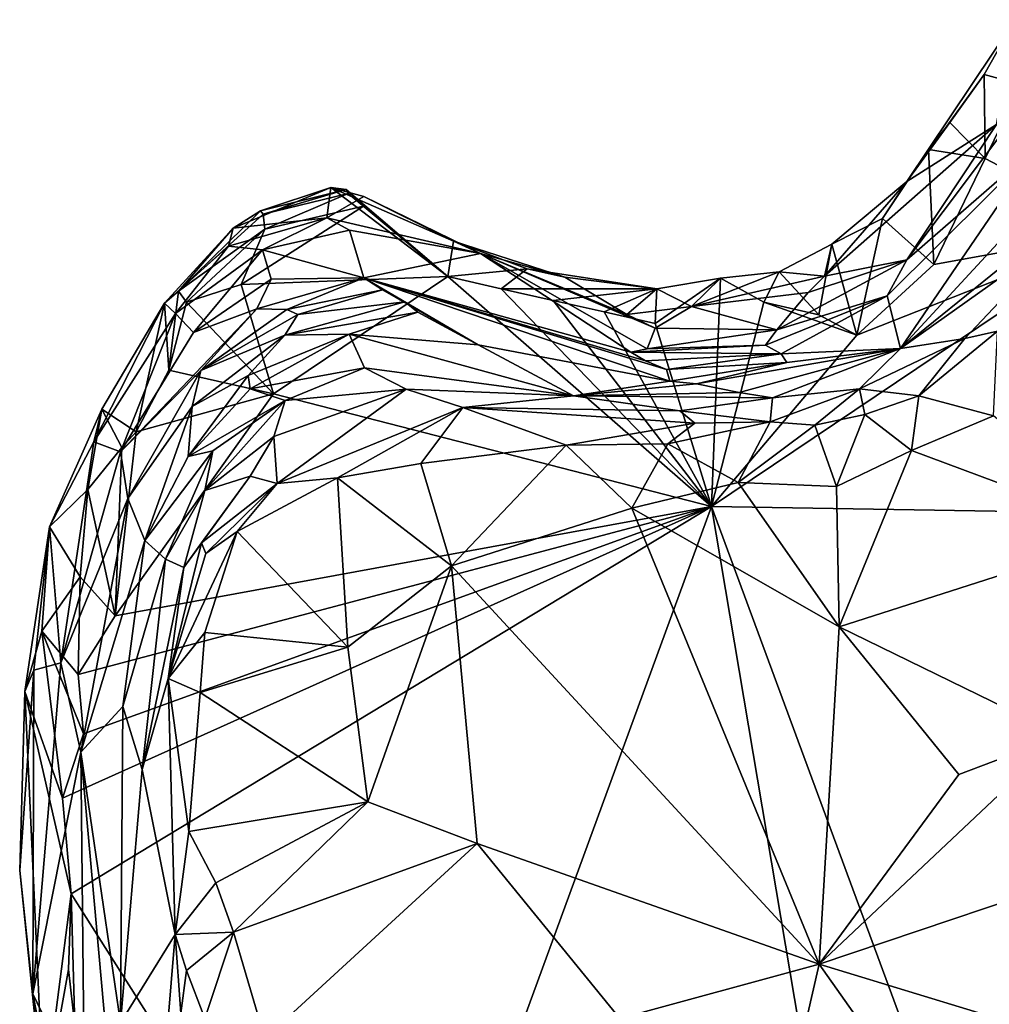
# Model space of a CAD drawing. Units: metres. Extents: x 26.1 to 29.5, y -9.1 to 15.
# Drawn here: x 26.3 to 26.7, y 5.5 to 5.9 of the extents above; entities that cross this region are included whole.
import ezdxf

# ---------------------------------------------------------------- set-up
doc = ezdxf.new("R2010")
doc.units = ezdxf.units.M

msp = doc.modelspace()

# ---------------------------------------------------------------- linework, layer by layer
at = {"layer": '1'}
for points in [[(26.71523, 5.91821, -1.53731), (26.67992, 5.86937, -1.50653), (26.72928, 5.94322, -1.52872)], [(26.67992, 5.86937, -1.50653), (26.72083, 5.8954, -1.38618), (26.72928, 5.94322, -1.52872)], [(26.71523, 5.91821, -1.53731), (26.72928, 5.94322, -1.52872), (26.73198, 5.91365, -1.55667)], [(26.69951, 5.89628, -1.54026), (26.67992, 5.86937, -1.50653), (26.71523, 5.91821, -1.53731)], [(26.69951, 5.89628, -1.54026), (26.71523, 5.91821, -1.53731), (26.71559, 5.87986, -1.56081)], [(26.71559, 5.87986, -1.56081), (26.71523, 5.91821, -1.53731), (26.73198, 5.91365, -1.55667)], [(26.71559, 5.87986, -1.56081), (26.73198, 5.91365, -1.55667), (26.77814, 5.84713, -1.56587)], [(26.72083, 5.8954, -1.38618), (26.67987, 5.83378, -1.30773), (26.73003, 5.90042, -1.34761)], [(26.73003, 5.90042, -1.34761), (26.67987, 5.83378, -1.30773), (26.74093, 5.88671, -1.21501)], [(26.69951, 5.89628, -1.54026), (26.68981, 5.884, -1.54241), (26.67992, 5.86937, -1.50653)], [(26.68981, 5.884, -1.54241), (26.69951, 5.89628, -1.54026), (26.71559, 5.87986, -1.56081)], [(26.67992, 5.86937, -1.50653), (26.64235, 5.82628, -1.47652), (26.72083, 5.8954, -1.38618)], [(26.64235, 5.82628, -1.47652), (26.67987, 5.83378, -1.30773), (26.72083, 5.8954, -1.38618)], [(26.66875, 5.8526, -1.54773), (26.67992, 5.86937, -1.50653), (26.68981, 5.884, -1.54241)], [(26.66875, 5.8526, -1.54773), (26.68981, 5.884, -1.54241), (26.69223, 5.83161, -1.56244)], [(26.67987, 5.83378, -1.30773), (26.67091, 5.81734, -1.2559), (26.74093, 5.88671, -1.21501)], [(26.67091, 5.81734, -1.2559), (26.67701, 5.79323, -1.07965), (26.74093, 5.88671, -1.21501)], [(26.74093, 5.88671, -1.21501), (26.67701, 5.79323, -1.07965), (26.75645, 5.87916, -1.09097)], [(26.69223, 5.83161, -1.56244), (26.68981, 5.884, -1.54241), (26.71559, 5.87986, -1.56081)], [(26.75645, 5.87916, -1.09097), (26.67701, 5.79323, -1.07965), (26.76738, 5.86628, -0.99865)], [(26.77814, 5.84713, -1.56587), (26.69223, 5.83161, -1.56244), (26.71559, 5.87986, -1.56081)], [(26.64575, 5.8409, -1.53982), (26.64235, 5.82628, -1.47652), (26.67992, 5.86937, -1.50653)], [(26.64575, 5.8409, -1.53982), (26.67992, 5.86937, -1.50653), (26.66875, 5.8526, -1.54773)], [(26.38509, 5.85603, -1.50246), (26.37261, 5.84817, -1.49288), (26.41718, 5.86665, -1.50131)], [(26.41718, 5.86665, -1.50131), (26.37261, 5.84817, -1.49288), (26.41534, 5.85287, -1.41515)], [(26.42415, 5.8658, -1.51359), (26.38509, 5.85603, -1.50246), (26.41718, 5.86665, -1.50131)], [(26.42415, 5.8658, -1.51359), (26.38635, 5.85453, -1.52479), (26.38509, 5.85603, -1.50246)], [(26.38635, 5.85453, -1.52479), (26.42415, 5.8658, -1.51359), (26.42516, 5.864, -1.53563)], [(26.41718, 5.86665, -1.50131), (26.41534, 5.85287, -1.41515), (26.43217, 5.86262, -1.47348)], [(26.47052, 5.82612, -1.55904), (26.42415, 5.8658, -1.51359), (26.41718, 5.86665, -1.50131)], [(26.43217, 5.86262, -1.47348), (26.47319, 5.84216, -1.49896), (26.41718, 5.86665, -1.50131)], [(26.41718, 5.86665, -1.50131), (26.47319, 5.84216, -1.49896), (26.47052, 5.82612, -1.55904)], [(26.42516, 5.864, -1.53563), (26.42415, 5.8658, -1.51359), (26.47052, 5.82612, -1.55904)], [(26.76738, 5.86628, -0.99865), (26.67701, 5.79323, -1.07965), (26.75307, 5.84718, -0.99524)], [(26.38712, 5.84772, -1.54934), (26.38635, 5.85453, -1.52479), (26.42516, 5.864, -1.53563)], [(26.38712, 5.84772, -1.54934), (26.42516, 5.864, -1.53563), (26.43209, 5.85822, -1.56003)], [(26.43217, 5.86262, -1.47348), (26.41534, 5.85287, -1.41515), (26.48551, 5.83661, -1.43471)], [(26.43209, 5.85822, -1.56003), (26.42516, 5.864, -1.53563), (26.47052, 5.82612, -1.55904)], [(26.47319, 5.84216, -1.49896), (26.43217, 5.86262, -1.47348), (26.48551, 5.83661, -1.43471)], [(26.38635, 5.85453, -1.52479), (26.34775, 5.81945, -1.52292), (26.38509, 5.85603, -1.50246)], [(26.34775, 5.81945, -1.52292), (26.37261, 5.84817, -1.49288), (26.38509, 5.85603, -1.50246)], [(26.37626, 5.82252, -1.55556), (26.38712, 5.84772, -1.54934), (26.43209, 5.85822, -1.56003)], [(26.37626, 5.82252, -1.55556), (26.43209, 5.85822, -1.56003), (26.47052, 5.82612, -1.55904)], [(26.38712, 5.84772, -1.54934), (26.34775, 5.81945, -1.52292), (26.38635, 5.85453, -1.52479)], [(26.37261, 5.84817, -1.49288), (26.37049, 5.83993, -1.4466), (26.41534, 5.85287, -1.41515)], [(26.37049, 5.83993, -1.4466), (26.386, 5.83828, -1.39131), (26.41534, 5.85287, -1.41515)], [(26.386, 5.83828, -1.39131), (26.42563, 5.84717, -1.38256), (26.41534, 5.85287, -1.41515)], [(26.48551, 5.83661, -1.43471), (26.41534, 5.85287, -1.41515), (26.42563, 5.84717, -1.38256)], [(26.65716, 5.79928, -1.56224), (26.64575, 5.8409, -1.53982), (26.66875, 5.8526, -1.54773)], [(26.66875, 5.8526, -1.54773), (26.69223, 5.83161, -1.56244), (26.65716, 5.79928, -1.56224)], [(26.34775, 5.81945, -1.52292), (26.34125, 5.81401, -1.51396), (26.37261, 5.84817, -1.49288)], [(26.37261, 5.84817, -1.49288), (26.34125, 5.81401, -1.51396), (26.37049, 5.83993, -1.4466)], [(26.38712, 5.84772, -1.54934), (26.35137, 5.81441, -1.54215), (26.34775, 5.81945, -1.52292)], [(26.35137, 5.81441, -1.54215), (26.38712, 5.84772, -1.54934), (26.37626, 5.82252, -1.55556)], [(26.386, 5.83828, -1.39131), (26.43217, 5.8255, -1.27174), (26.42563, 5.84717, -1.38256)], [(26.42563, 5.84717, -1.38256), (26.43217, 5.8255, -1.27174), (26.48551, 5.83661, -1.43471)], [(26.59084, 5.72122, -1.56025), (26.65716, 5.79928, -1.56224), (26.77814, 5.84713, -1.56587)], [(26.59084, 5.72122, -1.56025), (26.77814, 5.84713, -1.56587), (27.01597, 5.71421, -1.56767)], [(26.65716, 5.79928, -1.56224), (26.69223, 5.83161, -1.56244), (26.77814, 5.84713, -1.56587)], [(26.67701, 5.79323, -1.07965), (26.70645, 5.79782, -0.99262), (26.75307, 5.84718, -0.99524)], [(26.70645, 5.79782, -0.99262), (26.72129, 5.8012, -0.97675), (26.75307, 5.84718, -0.99524)], [(26.47052, 5.82612, -1.55904), (26.47319, 5.84216, -1.49896), (26.5067, 5.82955, -1.52052)], [(26.47319, 5.84216, -1.49896), (26.48551, 5.83661, -1.43471), (26.52387, 5.82578, -1.49277)], [(26.47319, 5.84216, -1.49896), (26.52387, 5.82578, -1.49277), (26.5067, 5.82955, -1.52052)], [(26.34125, 5.81401, -1.51396), (26.34636, 5.80928, -1.43008), (26.37049, 5.83993, -1.4466)], [(26.34636, 5.80928, -1.43008), (26.386, 5.83828, -1.39131), (26.37049, 5.83993, -1.4466)], [(26.34636, 5.80928, -1.43008), (26.35452, 5.80056, -1.34642), (26.386, 5.83828, -1.39131)], [(26.386, 5.83828, -1.39131), (26.35452, 5.80056, -1.34642), (26.38997, 5.8249, -1.32662)], [(26.386, 5.83828, -1.39131), (26.38997, 5.8249, -1.32662), (26.43217, 5.8255, -1.27174)], [(26.63973, 5.80869, -1.55951), (26.62163, 5.82826, -1.53714), (26.64575, 5.8409, -1.53982)], [(26.62163, 5.82826, -1.53714), (26.64235, 5.82628, -1.47652), (26.64575, 5.8409, -1.53982)], [(26.65716, 5.79928, -1.56224), (26.63973, 5.80869, -1.55951), (26.64575, 5.8409, -1.53982)], [(26.48551, 5.83661, -1.43471), (26.43217, 5.8255, -1.27174), (26.55398, 5.79156, -1.30676)], [(26.56145, 5.79309, -1.34866), (26.56519, 5.80253, -1.40861), (26.48551, 5.83661, -1.43471)], [(26.56519, 5.80253, -1.40861), (26.55223, 5.80872, -1.47118), (26.48551, 5.83661, -1.43471)], [(26.55398, 5.79156, -1.30676), (26.56145, 5.79309, -1.34866), (26.48551, 5.83661, -1.43471)], [(26.52387, 5.82578, -1.49277), (26.48551, 5.83661, -1.43471), (26.55223, 5.80872, -1.47118)], [(26.63493, 5.81883, -1.43316), (26.62058, 5.80174, -1.35861), (26.67987, 5.83378, -1.30773)], [(26.62058, 5.80174, -1.35861), (26.67091, 5.81734, -1.2559), (26.67987, 5.83378, -1.30773)], [(26.64235, 5.82628, -1.47652), (26.63493, 5.81883, -1.43316), (26.67987, 5.83378, -1.30773)], [(26.47052, 5.82612, -1.55904), (26.5067, 5.82955, -1.52052), (26.49491, 5.82048, -1.56006)], [(26.56584, 5.82042, -1.5412), (26.49491, 5.82048, -1.56006), (26.5067, 5.82955, -1.52052)], [(26.52387, 5.82578, -1.49277), (26.56584, 5.82042, -1.5412), (26.5067, 5.82955, -1.52052)], [(26.35452, 5.80056, -1.34642), (26.38348, 5.81137, -1.27477), (26.38997, 5.8249, -1.32662)], [(26.39105, 5.7726, -1.55716), (26.37626, 5.82252, -1.55556), (26.47052, 5.82612, -1.55904)], [(26.38997, 5.8249, -1.32662), (26.38348, 5.81137, -1.27477), (26.43217, 5.8255, -1.27174)], [(26.38348, 5.81137, -1.27477), (26.39715, 5.81106, -1.24539), (26.43217, 5.8255, -1.27174)], [(26.59084, 5.72122, -1.56025), (26.39105, 5.7726, -1.55716), (26.47052, 5.82612, -1.55904)], [(26.43217, 5.8255, -1.27174), (26.39715, 5.81106, -1.24539), (26.44074, 5.81998, -1.2459)], [(26.55398, 5.79156, -1.30676), (26.43217, 5.8255, -1.27174), (26.56072, 5.78765, -1.2678)], [(26.57189, 5.77831, -1.19705), (26.43217, 5.8255, -1.27174), (26.4844, 5.795, -1.17668)], [(26.5703, 5.78375, -1.23739), (26.56072, 5.78765, -1.2678), (26.43217, 5.8255, -1.27174)], [(26.5703, 5.78375, -1.23739), (26.43217, 5.8255, -1.27174), (26.57189, 5.77831, -1.19705)], [(26.44074, 5.81998, -1.2459), (26.4844, 5.795, -1.17668), (26.43217, 5.8255, -1.27174)], [(26.47052, 5.82612, -1.55904), (26.49491, 5.82048, -1.56006), (26.59084, 5.72122, -1.56025)], [(26.55223, 5.80872, -1.47118), (26.56584, 5.82042, -1.5412), (26.52387, 5.82578, -1.49277)], [(26.5651, 5.80469, -1.56033), (26.56584, 5.82042, -1.5412), (26.59498, 5.8254, -1.54921)], [(26.59084, 5.72122, -1.56025), (26.5651, 5.80469, -1.56033), (26.59498, 5.8254, -1.54921)], [(26.56584, 5.82042, -1.5412), (26.58174, 5.81238, -1.51172), (26.59498, 5.8254, -1.54921)], [(26.59498, 5.8254, -1.54921), (26.58174, 5.81238, -1.51172), (26.62163, 5.82826, -1.53714)], [(26.62163, 5.82826, -1.53714), (26.58174, 5.81238, -1.51172), (26.64235, 5.82628, -1.47652)], [(26.64235, 5.82628, -1.47652), (26.58174, 5.81238, -1.51172), (26.63493, 5.81883, -1.43316)], [(26.59084, 5.72122, -1.56025), (26.59498, 5.8254, -1.54921), (26.61477, 5.81435, -1.55819)], [(26.61477, 5.81435, -1.55819), (26.59498, 5.8254, -1.54921), (26.62163, 5.82826, -1.53714)], [(26.61477, 5.81435, -1.55819), (26.62163, 5.82826, -1.53714), (26.63973, 5.80869, -1.55951)], [(26.34125, 5.81401, -1.51396), (26.34775, 5.81945, -1.52292), (26.34328, 5.78344, -1.55203)], [(26.34328, 5.78344, -1.55203), (26.34775, 5.81945, -1.52292), (26.35137, 5.81441, -1.54215)], [(26.39105, 5.7726, -1.55716), (26.35137, 5.81441, -1.54215), (26.37626, 5.82252, -1.55556)], [(26.39715, 5.81106, -1.24539), (26.40209, 5.80871, -1.22575), (26.44074, 5.81998, -1.2459)], [(26.44074, 5.81998, -1.2459), (26.40209, 5.80871, -1.22575), (26.45093, 5.81457, -1.22109)], [(26.44074, 5.81998, -1.2459), (26.45093, 5.81457, -1.22109), (26.4844, 5.795, -1.17668)], [(26.59084, 5.72122, -1.56025), (26.49491, 5.82048, -1.56006), (26.51866, 5.81518, -1.56059)], [(26.51866, 5.81518, -1.56059), (26.49491, 5.82048, -1.56006), (26.56584, 5.82042, -1.5412)], [(26.54193, 5.81001, -1.56037), (26.51866, 5.81518, -1.56059), (26.56584, 5.82042, -1.5412)], [(26.5651, 5.80469, -1.56033), (26.54193, 5.81001, -1.56037), (26.56584, 5.82042, -1.5412)], [(26.58174, 5.81238, -1.51172), (26.56584, 5.82042, -1.5412), (26.55223, 5.80872, -1.47118)], [(26.59084, 5.72122, -1.56025), (26.51866, 5.81518, -1.56059), (26.54193, 5.81001, -1.56037)], [(26.63493, 5.81883, -1.43316), (26.58174, 5.81238, -1.51172), (26.62058, 5.80174, -1.35861)], [(26.61545, 5.79476, -1.29007), (26.62266, 5.79084, -1.24056), (26.67091, 5.81734, -1.2559)], [(26.62058, 5.80174, -1.35861), (26.61545, 5.79476, -1.29007), (26.67091, 5.81734, -1.2559)], [(26.62266, 5.79084, -1.24056), (26.67701, 5.79323, -1.07965), (26.67091, 5.81734, -1.2559)], [(26.34125, 5.81401, -1.51396), (26.31274, 5.76565, -1.50788), (26.30909, 5.75066, -1.43592)], [(26.34125, 5.81401, -1.51396), (26.30909, 5.75066, -1.43592), (26.34636, 5.80928, -1.43008)], [(26.31274, 5.76565, -1.50788), (26.34125, 5.81401, -1.51396), (26.32836, 5.75532, -1.55063)], [(26.35452, 5.80056, -1.34642), (26.32123, 5.74611, -1.33315), (26.38348, 5.81137, -1.27477)], [(26.32123, 5.74611, -1.33315), (26.35789, 5.78319, -1.25778), (26.38348, 5.81137, -1.27477)], [(26.32836, 5.75532, -1.55063), (26.34125, 5.81401, -1.51396), (26.34328, 5.78344, -1.55203)], [(26.34328, 5.78344, -1.55203), (26.35137, 5.81441, -1.54215), (26.39105, 5.7726, -1.55716)], [(26.38348, 5.81137, -1.27477), (26.35789, 5.78319, -1.25778), (26.39715, 5.81106, -1.24539)], [(26.39715, 5.81106, -1.24539), (26.35789, 5.78319, -1.25778), (26.40209, 5.80871, -1.22575)], [(26.40209, 5.80871, -1.22575), (26.39617, 5.79931, -1.18941), (26.45093, 5.81457, -1.22109)], [(26.45093, 5.81457, -1.22109), (26.39617, 5.79931, -1.18941), (26.45681, 5.80977, -1.19286)], [(26.45093, 5.81457, -1.22109), (26.45681, 5.80977, -1.19286), (26.4844, 5.795, -1.17668)], [(26.55223, 5.80872, -1.47118), (26.56519, 5.80253, -1.40861), (26.58174, 5.81238, -1.51172)], [(26.58174, 5.81238, -1.51172), (26.56519, 5.80253, -1.40861), (26.62058, 5.80174, -1.35861)], [(26.65716, 5.79928, -1.56224), (26.59084, 5.72122, -1.56025), (26.61477, 5.81435, -1.55819)], [(26.65716, 5.79928, -1.56224), (26.61477, 5.81435, -1.55819), (26.63973, 5.80869, -1.55951)], [(26.30909, 5.75066, -1.43592), (26.32123, 5.74611, -1.33315), (26.34636, 5.80928, -1.43008)], [(26.34636, 5.80928, -1.43008), (26.32123, 5.74611, -1.33315), (26.35452, 5.80056, -1.34642)], [(26.35789, 5.78319, -1.25778), (26.39617, 5.79931, -1.18941), (26.40209, 5.80871, -1.22575)], [(26.39617, 5.79931, -1.18941), (26.42553, 5.79977, -1.15948), (26.45681, 5.80977, -1.19286)], [(26.45681, 5.80977, -1.19286), (26.42553, 5.79977, -1.15948), (26.4844, 5.795, -1.17668)], [(26.5651, 5.80469, -1.56033), (26.59084, 5.72122, -1.56025), (26.54193, 5.81001, -1.56037)], [(26.56519, 5.80253, -1.40861), (26.56145, 5.79309, -1.34866), (26.62058, 5.80174, -1.35861)], [(26.62058, 5.80174, -1.35861), (26.56145, 5.79309, -1.34866), (26.61545, 5.79476, -1.29007)], [(26.35789, 5.78319, -1.25778), (26.35391, 5.76685, -1.21387), (26.39617, 5.79931, -1.18941)], [(26.39617, 5.79931, -1.18941), (26.35391, 5.76685, -1.21387), (26.37948, 5.78094, -1.16308)], [(26.39617, 5.79931, -1.18941), (26.37948, 5.78094, -1.16308), (26.42553, 5.79977, -1.15948)], [(26.37948, 5.78094, -1.16308), (26.3804, 5.77491, -1.13266), (26.42553, 5.79977, -1.15948)], [(26.42553, 5.79977, -1.15948), (26.3804, 5.77491, -1.13266), (26.43257, 5.78444, -1.08747)], [(26.42553, 5.79977, -1.15948), (26.43257, 5.78444, -1.08747), (26.52787, 5.77167, -1.07494)], [(26.4844, 5.795, -1.17668), (26.42553, 5.79977, -1.15948), (26.52787, 5.77167, -1.07494)], [(26.67701, 5.79323, -1.07965), (26.65828, 5.77491, -1.01429), (26.70645, 5.79782, -0.99262)], [(26.65828, 5.77491, -1.01429), (26.68536, 5.7717, -0.97206), (26.70645, 5.79782, -0.99262)], [(26.70645, 5.79782, -0.99262), (26.68536, 5.7717, -0.97206), (26.72129, 5.8012, -0.97675)], [(26.72129, 5.8012, -0.97675), (26.68536, 5.7717, -0.97206), (26.7195, 5.76261, -0.951)], [(26.4844, 5.795, -1.17668), (26.52787, 5.77167, -1.07494), (26.57189, 5.77831, -1.19705)], [(26.56145, 5.79309, -1.34866), (26.55398, 5.79156, -1.30676), (26.61545, 5.79476, -1.29007)], [(26.61545, 5.79476, -1.29007), (26.55398, 5.79156, -1.30676), (26.62266, 5.79084, -1.24056)], [(26.62516, 5.7869, -1.19315), (26.58402, 5.77717, -1.19609), (26.67701, 5.79323, -1.07965)], [(26.58402, 5.77717, -1.19609), (26.60349, 5.77313, -1.12966), (26.67701, 5.79323, -1.07965)], [(26.60349, 5.77313, -1.12966), (26.61862, 5.77077, -1.08097), (26.67701, 5.79323, -1.07965)], [(26.67701, 5.79323, -1.07965), (26.61862, 5.77077, -1.08097), (26.65828, 5.77491, -1.01429)], [(26.62266, 5.79084, -1.24056), (26.62516, 5.7869, -1.19315), (26.67701, 5.79323, -1.07965)], [(26.55398, 5.79156, -1.30676), (26.56072, 5.78765, -1.2678), (26.62266, 5.79084, -1.24056)], [(26.56072, 5.78765, -1.2678), (26.5703, 5.78375, -1.23739), (26.62266, 5.79084, -1.24056)], [(26.62266, 5.79084, -1.24056), (26.5703, 5.78375, -1.23739), (26.62516, 5.7869, -1.19315)], [(26.3804, 5.77491, -1.13266), (26.39638, 5.76953, -1.0778), (26.43257, 5.78444, -1.08747)], [(26.43257, 5.78444, -1.08747), (26.39638, 5.76953, -1.0778), (26.4515, 5.77475, -1.04083)], [(26.43257, 5.78444, -1.08747), (26.4515, 5.77475, -1.04083), (26.52787, 5.77167, -1.07494)], [(26.5703, 5.78375, -1.23739), (26.57189, 5.77831, -1.19705), (26.62516, 5.7869, -1.19315)], [(26.57189, 5.77831, -1.19705), (26.58402, 5.77717, -1.19609), (26.62516, 5.7869, -1.19315)], [(26.32123, 5.74611, -1.33315), (26.32453, 5.72483, -1.25181), (26.35789, 5.78319, -1.25778)], [(26.35789, 5.78319, -1.25778), (26.32453, 5.72483, -1.25181), (26.35391, 5.76685, -1.21387)], [(26.32836, 5.75532, -1.55063), (26.34328, 5.78344, -1.55203), (26.39105, 5.7726, -1.55716)], [(26.35391, 5.76685, -1.21387), (26.35204, 5.74399, -1.13909), (26.37948, 5.78094, -1.16308)], [(26.37948, 5.78094, -1.16308), (26.35204, 5.74399, -1.13909), (26.3804, 5.77491, -1.13266)], [(26.3804, 5.77491, -1.13266), (26.35204, 5.74399, -1.13909), (26.39638, 5.76953, -1.0778)], [(26.39121, 5.75314, -1.03059), (26.39278, 5.73168, -0.94863), (26.4515, 5.77475, -1.04083)], [(26.39638, 5.76953, -1.0778), (26.39121, 5.75314, -1.03059), (26.4515, 5.77475, -1.04083)], [(26.4515, 5.77475, -1.04083), (26.39278, 5.73168, -0.94863), (26.47737, 5.76644, -1.0017)], [(26.4515, 5.77475, -1.04083), (26.47737, 5.76644, -1.0017), (26.52787, 5.77167, -1.07494)], [(26.57189, 5.77831, -1.19705), (26.52787, 5.77167, -1.07494), (26.58402, 5.77717, -1.19609)], [(26.58402, 5.77717, -1.19609), (26.52787, 5.77167, -1.07494), (26.60349, 5.77313, -1.12966)], [(26.61862, 5.77077, -1.08097), (26.61756, 5.75984, -0.99193), (26.65828, 5.77491, -1.01429)], [(26.61756, 5.75984, -0.99193), (26.63797, 5.75834, -0.97927), (26.65828, 5.77491, -1.01429)], [(26.63797, 5.75834, -0.97927), (26.66071, 5.76316, -0.97638), (26.65828, 5.77491, -1.01429)], [(26.65828, 5.77491, -1.01429), (26.66071, 5.76316, -0.97638), (26.68536, 5.7717, -0.97206)], [(26.31884, 5.67131, -1.55736), (26.32836, 5.75532, -1.55063), (26.39105, 5.7726, -1.55716)], [(26.59084, 5.72122, -1.56025), (26.31884, 5.67131, -1.55736), (26.39105, 5.7726, -1.55716)], [(26.52787, 5.77167, -1.07494), (26.47737, 5.76644, -1.0017), (26.57633, 5.76486, -1.06889)], [(26.60349, 5.77313, -1.12966), (26.52787, 5.77167, -1.07494), (26.61862, 5.77077, -1.08097)], [(26.52787, 5.77167, -1.07494), (26.57633, 5.76486, -1.06889), (26.61862, 5.77077, -1.08097)], [(26.61862, 5.77077, -1.08097), (26.57633, 5.76486, -1.06889), (26.61756, 5.75984, -0.99193)], [(26.66071, 5.76316, -0.97638), (26.68206, 5.74668, -0.95377), (26.68536, 5.7717, -0.97206)], [(26.68536, 5.7717, -0.97206), (26.68206, 5.74668, -0.95377), (26.7195, 5.76261, -0.951)], [(26.31274, 5.76565, -1.50788), (26.30641, 5.72904, -1.54242), (26.28882, 5.71199, -1.50427)], [(26.31274, 5.76565, -1.50788), (26.28882, 5.71199, -1.50427), (26.30909, 5.75066, -1.43592)], [(26.30641, 5.72904, -1.54242), (26.31274, 5.76565, -1.50788), (26.32189, 5.74818, -1.54903)], [(26.32189, 5.74818, -1.54903), (26.31274, 5.76565, -1.50788), (26.32836, 5.75532, -1.55063)], [(26.32453, 5.72483, -1.25181), (26.33233, 5.70571, -1.14354), (26.35391, 5.76685, -1.21387)], [(26.35391, 5.76685, -1.21387), (26.33233, 5.70571, -1.14354), (26.35204, 5.74399, -1.13909)], [(26.35204, 5.74399, -1.13909), (26.36333, 5.7466, -1.0934), (26.39638, 5.76953, -1.0778)], [(26.36333, 5.7466, -1.0934), (26.35974, 5.72857, -1.0384), (26.39638, 5.76953, -1.0778)], [(26.35974, 5.72857, -1.0384), (26.39121, 5.75314, -1.03059), (26.39638, 5.76953, -1.0778)], [(26.39278, 5.73168, -0.94863), (26.42018, 5.73424, -0.94267), (26.47737, 5.76644, -1.0017)], [(26.47737, 5.76644, -1.0017), (26.42018, 5.73424, -0.94267), (26.45817, 5.74078, -0.95219)], [(26.47737, 5.76644, -1.0017), (26.45817, 5.74078, -0.95219), (26.52455, 5.74919, -0.96913)], [(26.47737, 5.76644, -1.0017), (26.52455, 5.74919, -0.96913), (26.58315, 5.75918, -1.01902)], [(26.47737, 5.76644, -1.0017), (26.58315, 5.75918, -1.01902), (26.57633, 5.76486, -1.06889)], [(26.57633, 5.76486, -1.06889), (26.58315, 5.75918, -1.01902), (26.61756, 5.75984, -0.99193)], [(26.63797, 5.75834, -0.97927), (26.64787, 5.73036, -0.95274), (26.66071, 5.76316, -0.97638)], [(26.66071, 5.76316, -0.97638), (26.64787, 5.73036, -0.95274), (26.68206, 5.74668, -0.95377)], [(26.7195, 5.76261, -0.951), (26.68206, 5.74668, -0.95377), (26.78286, 5.70916, -0.90785)], [(26.58315, 5.75918, -1.01902), (26.52455, 5.74919, -0.96913), (26.57088, 5.74977, -0.97738)], [(26.57088, 5.74977, -0.97738), (26.603, 5.73214, -0.95918), (26.61756, 5.75984, -0.99193)], [(26.58315, 5.75918, -1.01902), (26.57088, 5.74977, -0.97738), (26.61756, 5.75984, -0.99193)], [(26.61756, 5.75984, -0.99193), (26.603, 5.73214, -0.95918), (26.63797, 5.75834, -0.97927)], [(26.63797, 5.75834, -0.97927), (26.603, 5.73214, -0.95918), (26.64787, 5.73036, -0.95274)], [(26.31884, 5.67131, -1.55736), (26.32189, 5.74818, -1.54903), (26.32836, 5.75532, -1.55063)], [(26.35974, 5.72857, -1.0384), (26.3804, 5.73507, -0.99368), (26.39121, 5.75314, -1.03059)], [(26.39121, 5.75314, -1.03059), (26.3804, 5.73507, -0.99368), (26.39278, 5.73168, -0.94863)], [(26.28882, 5.71199, -1.50427), (26.29404, 5.64994, -1.31555), (26.30909, 5.75066, -1.43592)], [(26.30909, 5.75066, -1.43592), (26.29404, 5.64994, -1.31555), (26.32123, 5.74611, -1.33315)], [(26.30641, 5.72904, -1.54242), (26.32189, 5.74818, -1.54903), (26.31884, 5.67131, -1.55736)], [(26.52455, 5.74919, -0.96913), (26.45817, 5.74078, -0.95219), (26.47222, 5.6942, -0.92517)], [(26.52455, 5.74919, -0.96913), (26.47222, 5.6942, -0.92517), (26.55443, 5.7204, -0.95285)], [(26.57088, 5.74977, -0.97738), (26.52455, 5.74919, -0.96913), (26.55443, 5.7204, -0.95285)], [(26.57088, 5.74977, -0.97738), (26.55443, 5.7204, -0.95285), (26.603, 5.73214, -0.95918)], [(26.32123, 5.74611, -1.33315), (26.29404, 5.64994, -1.31555), (26.32453, 5.72483, -1.25181)], [(26.33233, 5.70571, -1.14354), (26.34175, 5.69718, -1.05293), (26.36333, 5.7466, -1.0934)], [(26.35204, 5.74399, -1.13909), (26.33233, 5.70571, -1.14354), (26.36333, 5.7466, -1.0934)], [(26.36333, 5.7466, -1.0934), (26.34175, 5.69718, -1.05293), (26.35974, 5.72857, -1.0384)], [(26.64787, 5.73036, -0.95274), (26.64906, 5.66627, -0.92906), (26.68206, 5.74668, -0.95377)], [(26.68206, 5.74668, -0.95377), (26.64906, 5.66627, -0.92906), (26.78286, 5.70916, -0.90785)], [(26.45817, 5.74078, -0.95219), (26.42018, 5.73424, -0.94267), (26.47222, 5.6942, -0.92517)], [(26.35006, 5.69343, -0.98938), (26.35812, 5.70463, -0.97925), (26.3804, 5.73507, -0.99368)], [(26.35974, 5.72857, -1.0384), (26.35006, 5.69343, -0.98938), (26.3804, 5.73507, -0.99368)], [(26.3804, 5.73507, -0.99368), (26.35812, 5.70463, -0.97925), (26.39278, 5.73168, -0.94863)], [(26.39278, 5.73168, -0.94863), (26.37443, 5.7098, -0.92667), (26.42018, 5.73424, -0.94267)], [(26.42018, 5.73424, -0.94267), (26.37443, 5.7098, -0.92667), (26.42501, 5.65704, -0.89461)], [(26.42018, 5.73424, -0.94267), (26.42501, 5.65704, -0.89461), (26.47222, 5.6942, -0.92517)], [(26.35812, 5.70463, -0.97925), (26.36015, 5.69973, -0.95355), (26.39278, 5.73168, -0.94863)], [(26.36015, 5.69973, -0.95355), (26.37443, 5.7098, -0.92667), (26.39278, 5.73168, -0.94863)], [(26.603, 5.73214, -0.95918), (26.55443, 5.7204, -0.95285), (26.64906, 5.66627, -0.92906)], [(26.603, 5.73214, -0.95918), (26.64906, 5.66627, -0.92906), (26.64787, 5.73036, -0.95274)], [(26.30291, 5.68914, -1.5512), (26.28882, 5.71199, -1.50427), (26.30641, 5.72904, -1.54242)], [(26.30291, 5.68914, -1.5512), (26.30641, 5.72904, -1.54242), (26.31884, 5.67131, -1.55736)], [(26.35974, 5.72857, -1.0384), (26.34175, 5.69718, -1.05293), (26.35006, 5.69343, -0.98938)], [(26.29404, 5.64994, -1.31555), (26.30316, 5.60913, -1.1961), (26.32453, 5.72483, -1.25181)], [(26.29872, 5.54461, -1.55581), (26.29473, 5.58819, -1.5534), (26.59084, 5.72122, -1.56025)], [(26.29473, 5.58819, -1.5534), (26.30444, 5.61755, -1.55683), (26.59084, 5.72122, -1.56025)], [(26.44294, 5.31714, -1.55906), (26.29872, 5.54461, -1.55581), (26.59084, 5.72122, -1.56025)], [(26.30195, 5.64455, -1.55402), (26.31884, 5.67131, -1.55736), (26.59084, 5.72122, -1.56025)], [(26.30444, 5.61755, -1.55683), (26.30195, 5.64455, -1.55402), (26.59084, 5.72122, -1.56025)], [(26.32453, 5.72483, -1.25181), (26.30316, 5.60913, -1.1961), (26.33233, 5.70571, -1.14354)], [(26.44294, 5.31714, -1.55906), (26.59084, 5.72122, -1.56025), (26.68555, 5.15977, -1.56148)], [(27.06381, 4.44077, -1.56431), (26.68555, 5.15977, -1.56148), (26.59084, 5.72122, -1.56025)], [(27.06381, 4.44077, -1.56431), (26.59084, 5.72122, -1.56025), (27.01597, 5.71421, -1.56767)], [(26.55443, 5.7204, -0.95285), (26.47222, 5.6942, -0.92517), (26.63992, 5.51248, -0.87608)], [(26.55443, 5.7204, -0.95285), (26.63992, 5.51248, -0.87608), (26.64906, 5.66627, -0.92906)], [(26.28529, 5.66435, -1.54224), (26.27755, 5.6369, -1.51078), (26.28882, 5.71199, -1.50427)], [(26.28882, 5.71199, -1.50427), (26.27755, 5.6369, -1.51078), (26.28177, 5.64653, -1.43148)], [(26.28177, 5.64653, -1.43148), (26.29404, 5.64994, -1.31555), (26.28882, 5.71199, -1.50427)], [(26.28529, 5.66435, -1.54224), (26.28882, 5.71199, -1.50427), (26.30291, 5.68914, -1.5512)], [(26.36015, 5.69973, -0.95355), (26.343, 5.64278, -0.92851), (26.37443, 5.7098, -0.92667)], [(26.343, 5.64278, -0.92851), (26.35964, 5.66373, -0.89631), (26.37443, 5.7098, -0.92667)], [(26.37443, 5.7098, -0.92667), (26.35964, 5.66373, -0.89631), (26.42501, 5.65704, -0.89461)], [(26.78286, 5.70916, -0.90785), (26.64906, 5.66627, -0.92906), (26.75059, 5.61672, -0.88582)], [(26.30316, 5.60913, -1.1961), (26.32238, 5.63003, -1.07092), (26.33233, 5.70571, -1.14354)], [(26.33233, 5.70571, -1.14354), (26.32238, 5.63003, -1.07092), (26.34175, 5.69718, -1.05293)], [(26.35006, 5.69343, -0.98938), (26.343, 5.64278, -0.92851), (26.35812, 5.70463, -0.97925)], [(26.35812, 5.70463, -0.97925), (26.343, 5.64278, -0.92851), (26.36015, 5.69973, -0.95355)], [(26.32238, 5.63003, -1.07092), (26.33117, 5.60127, -0.98239), (26.34175, 5.69718, -1.05293)], [(26.34175, 5.69718, -1.05293), (26.33117, 5.60127, -0.98239), (26.35006, 5.69343, -0.98938)], [(26.42501, 5.65704, -0.89461), (26.43401, 5.58656, -0.86918), (26.47222, 5.6942, -0.92517)], [(26.47222, 5.6942, -0.92517), (26.43401, 5.58656, -0.86918), (26.48399, 5.56746, -0.87897)], [(26.47222, 5.6942, -0.92517), (26.48399, 5.56746, -0.87897), (26.63992, 5.51248, -0.87608)], [(26.33117, 5.60127, -0.98239), (26.343, 5.64278, -0.92851), (26.35006, 5.69343, -0.98938)], [(26.30195, 5.64455, -1.55402), (26.28529, 5.66435, -1.54224), (26.30291, 5.68914, -1.5512)], [(26.30195, 5.64455, -1.55402), (26.30291, 5.68914, -1.5512), (26.31884, 5.67131, -1.55736)], [(26.27755, 5.6369, -1.51078), (26.28529, 5.66435, -1.54224), (26.29473, 5.58819, -1.5534)], [(26.30444, 5.61755, -1.55683), (26.28529, 5.66435, -1.54224), (26.30195, 5.64455, -1.55402)], [(26.29473, 5.58819, -1.5534), (26.28529, 5.66435, -1.54224), (26.30444, 5.61755, -1.55683)], [(26.343, 5.64278, -0.92851), (26.35752, 5.63635, -0.87884), (26.35964, 5.66373, -0.89631)], [(26.35964, 5.66373, -0.89631), (26.35752, 5.63635, -0.87884), (26.42501, 5.65704, -0.89461)], [(26.64906, 5.66627, -0.92906), (26.63992, 5.51248, -0.87608), (26.70367, 5.59903, -0.89517)], [(26.64906, 5.66627, -0.92906), (26.70367, 5.59903, -0.89517), (26.75059, 5.61672, -0.88582)], [(26.42501, 5.65704, -0.89461), (26.35752, 5.63635, -0.87884), (26.43401, 5.58656, -0.86918)], [(26.28177, 5.64653, -1.43148), (26.28119, 5.49904, -1.40246), (26.29404, 5.64994, -1.31555)], [(26.28119, 5.49904, -1.40246), (26.30316, 5.60913, -1.1961), (26.29404, 5.64994, -1.31555)], [(26.27755, 5.6369, -1.51078), (26.27526, 5.5552, -1.48668), (26.28177, 5.64653, -1.43148)], [(26.28177, 5.64653, -1.43148), (26.27526, 5.5552, -1.48668), (26.28119, 5.49904, -1.40246)], [(26.33117, 5.60127, -0.98239), (26.34615, 5.52605, -0.85139), (26.343, 5.64278, -0.92851)], [(26.343, 5.64278, -0.92851), (26.34615, 5.52605, -0.85139), (26.35234, 5.57306, -0.85559)], [(26.343, 5.64278, -0.92851), (26.35234, 5.57306, -0.85559), (26.35752, 5.63635, -0.87884)], [(26.27755, 5.6369, -1.51078), (26.2863, 5.44794, -1.5258), (26.27526, 5.5552, -1.48668)], [(26.2863, 5.44794, -1.5258), (26.27755, 5.6369, -1.51078), (26.29872, 5.54461, -1.55581)], [(26.27755, 5.6369, -1.51078), (26.29473, 5.58819, -1.5534), (26.29872, 5.54461, -1.55581)], [(26.43401, 5.58656, -0.86918), (26.35752, 5.63635, -0.87884), (26.35234, 5.57306, -0.85559)], [(26.32238, 5.63003, -1.07092), (26.30316, 5.60913, -1.1961), (26.32127, 5.48572, -1.05403)], [(26.32238, 5.63003, -1.07092), (26.32127, 5.48572, -1.05403), (26.33117, 5.60127, -0.98239)], [(26.70367, 5.59903, -0.89517), (26.63992, 5.51248, -0.87608), (26.75059, 5.61672, -0.88582)], [(26.75059, 5.61672, -0.88582), (26.63992, 5.51248, -0.87608), (26.77629, 5.55844, -0.85298)], [(26.30316, 5.60913, -1.1961), (26.28119, 5.49904, -1.40246), (26.30487, 5.44995, -1.24435)], [(26.30316, 5.60913, -1.1961), (26.30487, 5.44995, -1.24435), (26.31861, 5.43637, -1.14413)], [(26.30316, 5.60913, -1.1961), (26.31861, 5.43637, -1.14413), (26.32127, 5.48572, -1.05403)], [(26.32127, 5.48572, -1.05403), (26.34615, 5.52605, -0.85139), (26.33117, 5.60127, -0.98239)], [(26.35234, 5.57306, -0.85559), (26.36478, 5.54966, -0.83254), (26.43401, 5.58656, -0.86918)], [(26.36478, 5.54966, -0.83254), (26.37284, 5.52704, -0.82342), (26.43401, 5.58656, -0.86918)], [(26.43401, 5.58656, -0.86918), (26.37284, 5.52704, -0.82342), (26.48399, 5.56746, -0.87897)], [(26.35234, 5.57306, -0.85559), (26.34615, 5.52605, -0.85139), (26.36478, 5.54966, -0.83254)], [(26.37284, 5.52704, -0.82342), (26.38702, 5.47866, -0.7989), (26.48399, 5.56746, -0.87897)], [(26.48399, 5.56746, -0.87897), (26.38702, 5.47866, -0.7989), (26.549, 5.48774, -0.85693)], [(26.48399, 5.56746, -0.87897), (26.549, 5.48774, -0.85693), (26.63992, 5.51248, -0.87608)], [(26.27526, 5.5552, -1.48668), (26.2863, 5.44794, -1.5258), (26.28119, 5.49904, -1.40246)], [(26.63992, 5.51248, -0.87608), (26.71978, 5.48814, -0.84643), (26.77629, 5.55844, -0.85298)], [(26.36478, 5.54966, -0.83254), (26.34615, 5.52605, -0.85139), (26.37284, 5.52704, -0.82342)], [(26.2976, 5.51003, -1.55489), (26.2863, 5.44794, -1.5258), (26.29872, 5.54461, -1.55581)], [(26.30042, 5.48457, -1.55589), (26.2976, 5.51003, -1.55489), (26.29872, 5.54461, -1.55581)], [(26.30042, 5.48457, -1.55589), (26.29872, 5.54461, -1.55581), (26.44294, 5.31714, -1.55906)], [(26.34077, 5.45987, -0.9409), (26.34615, 5.52605, -0.85139), (26.32127, 5.48572, -1.05403)], [(26.34077, 5.45987, -0.9409), (26.34879, 5.49017, -0.85449), (26.34615, 5.52605, -0.85139)], [(26.34615, 5.52605, -0.85139), (26.3513, 5.50963, -0.83429), (26.37284, 5.52704, -0.82342)], [(26.3513, 5.50963, -0.83429), (26.34615, 5.52605, -0.85139), (26.34879, 5.49017, -0.85449)], [(26.3513, 5.50963, -0.83429), (26.35976, 5.48776, -0.81989), (26.37284, 5.52704, -0.82342)], [(26.35976, 5.48776, -0.81989), (26.38702, 5.47866, -0.7989), (26.37284, 5.52704, -0.82342)], [(26.2863, 5.44794, -1.5258), (26.2976, 5.51003, -1.55489), (26.30042, 5.48457, -1.55589)], [(26.3513, 5.50963, -0.83429), (26.34879, 5.49017, -0.85449), (26.35976, 5.48776, -0.81989)], [(26.63992, 5.51248, -0.87608), (26.549, 5.48774, -0.85693), (26.62865, 5.46351, -0.84891)], [(26.67691, 5.4602, -0.84464), (26.63992, 5.51248, -0.87608), (26.62865, 5.46351, -0.84891)], [(26.67691, 5.4602, -0.84464), (26.71978, 5.48814, -0.84643), (26.63992, 5.51248, -0.87608)], [(26.28119, 5.49904, -1.40246), (26.2863, 5.44794, -1.5258), (26.28957, 5.41256, -1.48723)], [(26.28119, 5.49904, -1.40246), (26.28957, 5.41256, -1.48723), (26.29689, 5.41944, -1.36485)], [(26.28119, 5.49904, -1.40246), (26.29689, 5.41944, -1.36485), (26.30487, 5.44995, -1.24435)]]:
    msp.add_3dface(points, dxfattribs=at)

doc.saveas('drawing.dxf')
